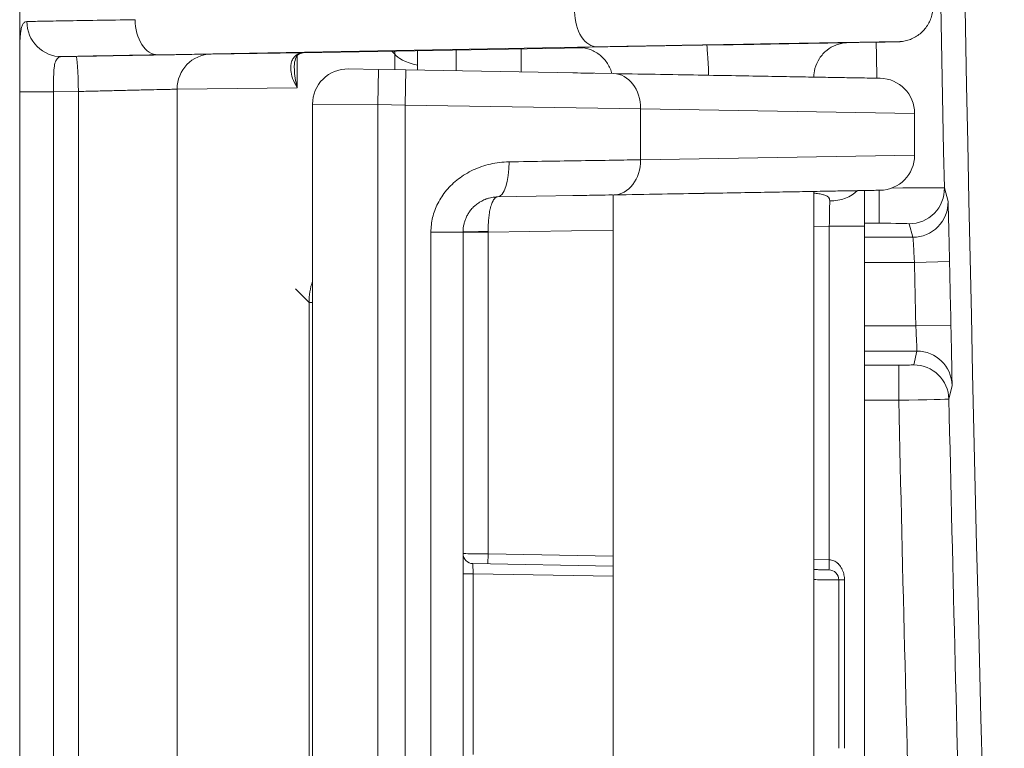
# Model space of a CAD drawing. Units: inches. Extents: x 0.2 to 67.8, y 1.2 to 42.8.
# Drawn here: x 30.5 to 31.5, y 20 to 20.8 of the extents above; entities that cross this region are included whole.
import ezdxf

# ---------------------------------------------------------------- set-up
doc = ezdxf.new("R2010")
doc.units = ezdxf.units.IN
doc.header["$LTSCALE"] = 2
doc.header["$MEASUREMENT"] = 0
doc.layers.add('Visible (ANSI)', color=7, linetype='Continuous', lineweight=18)
doc.layers.add('Visible Narrow (ANSI)', color=7, linetype='Continuous', lineweight=5)

msp = doc.modelspace()

# ---------------------------------------------------------------- linework, layer by layer
at = {"layer": 'Visible (ANSI)'}
for p, q in [((30.48955, 20.71754), (30.48955, 20.83338)), ((31.31243, 20.72813), (31.33935, 20.72864)), ((30.48955, 20.71754), (30.48955, 20.71753)), ((30.77207, 20.71797), (31.051, 20.72321)), ((30.88586, 20.7008), (30.88586, 20.72011)), ((30.84699, 20.70148), (30.81699, 20.702)), ((30.87444, 20.701), (30.84699, 20.70148)), ((30.87444, 20.701), (31.08154, 20.69738)), ((30.48978, 20.67915), (30.48978, 19.5384)), ((30.78138, 19.55074), (30.78138, 20.66701)), ((31.38138, 20.65775), (31.38138, 20.61612)), ((31.28086, 20.57997), (31.28086, 19.63777)), ((30.96576, 20.57447), (31.08154, 20.57649)), ((31.08086, 20.57648), (31.08086, 19.64126)), ((30.90122, 20.55456), (30.90122, 20.55456)), ((30.9013, 20.55488), (30.9013, 20.55488)), ((30.95703, 20.55391), (30.95703, 20.55391)), ((30.93138, 19.67827), (30.93138, 20.53948)), ((31.33138, 20.54524), (31.33138, 19.67251)), ((31.08086, 20.20655), (30.9412, 20.20899)), ((31.28103, 20.20306), (31.28086, 20.20306)), ((31.30586, 20.19279), (31.30586, 20.1928)), ((31.30586, 20.02495), (31.30586, 20.19279))]:
    msp.add_line(p, q, dxfattribs=at)
for centre, radius, start, end in [((30.81638, 20.66701), 0.035, 89, 180), ((31.34638, 20.65775), 0.035, 360, 88.99998), ((31.34638, 20.61612), 0.035, 271, 0), ((30.94138, 20.21899), 0.01, 179.9998, 269), ((31.29586, 20.19279), 0.01, 359.99991, 88.99483)]:
    msp.add_arc(centre, radius, start, end, dxfattribs=at)
msp.add_ellipse((30.76431, 20.75226), major_axis=(0.00622, -0.03444), ratio=0.855326, start_param=6.283111, end_param=6.283189, dxfattribs=at)
for points, knots in [([(31.39961, 20.76416), (31.39961, 20.76039), (31.39898, 20.75657), (31.39659, 20.74947), (31.39481, 20.7461), (31.39035, 20.74016), (31.3876, 20.73751), (31.38149, 20.73328), (31.37805, 20.73163), (31.37276, 20.73008), (31.37095, 20.7297), (31.36886, 20.72942), (31.36849, 20.72938), (31.36791, 20.72932), (31.36769, 20.7293), (31.36723, 20.72926), (31.36701, 20.72924), (31.36665, 20.72922), (31.36651, 20.72921), (31.3662, 20.7292), (31.36607, 20.72919), (31.36568, 20.72918), (31.36553, 20.72917), (31.36486, 20.72915), (31.36435, 20.72914), (31.36146, 20.72907), (31.35763, 20.72899), (31.34857, 20.72881), (31.34428, 20.72873), (31.33935, 20.72864)], [0, 0, 0, 0, 0.0287644, 0.0287644, 0.0570761, 0.0570761, 0.0854038, 0.0854038, 0.1137258, 0.1137258, 0.1274752, 0.1274752, 0.1305517, 0.1305517, 0.1326415, 0.1326415, 0.1355155, 0.1355155, 0.1385209, 0.1385209, 0.1436281, 0.1436281, 0.1560161, 0.1560161, 0.1931477, 0.1931477, 0.3052741, 0.3052741, 0.3785351, 0.3785351, 0.3785351, 0.3785351]), ([(31.31453, 20.72827), (31.31453, 20.72827), (31.31452, 20.72827), (31.31444, 20.72827), (31.31436, 20.72827), (31.31384, 20.72824), (31.31371, 20.72824), (31.31334, 20.72821), (31.31306, 20.72819), (31.31213, 20.72811), (31.31139, 20.72802), (31.30996, 20.72781), (31.30926, 20.72768), (31.30665, 20.72713), (31.30477, 20.72656), (31.2998, 20.72459), (31.2968, 20.72285), (31.29122, 20.71844), (31.28865, 20.71563), (31.28457, 20.70942), (31.28301, 20.70594), (31.28131, 20.6996), (31.28091, 20.69675), (31.28086, 20.6939)], [0.4997772, 0.4997772, 0.4997772, 0.4997772, 0.503894, 0.503894, 0.5126136, 0.5126136, 0.5147234, 0.5147234, 0.5175226, 0.5175226, 0.5231674, 0.5231674, 0.5286667, 0.5286667, 0.5435412, 0.5435412, 0.5693945, 0.5693945, 0.5977231, 0.5977231, 0.6260474, 0.6260474, 0.6476919, 0.6476919, 0.6476919, 0.6476919]), ([(30.48979, 20.67915), (30.48978, 20.68642), (30.48973, 20.69379), (30.48961, 20.70659), (30.48955, 20.71226), (30.48955, 20.71753)], [0, 0, 0, 0, 0.0554555, 0.0554555, 0.1027494, 0.1027494, 0.1027494, 0.1027494]), ([(30.77053, 20.71781), (30.76691, 20.71716), (30.7659, 20.71602), (30.76373, 20.7101), (30.76322, 20.70756), (30.76322, 20.70445)], [0, 0, 0, 0, 0.229035, 0.229035, 0.3356333, 0.3356333, 0.3356333, 0.3356333]), ([(31.07973, 20.69741), (31.07952, 20.69821), (31.07929, 20.69899), (31.07784, 20.70329), (31.07607, 20.70666), (31.0716, 20.7126), (31.06885, 20.71524), (31.06274, 20.71948), (31.0593, 20.72112), (31.05398, 20.72269), (31.05217, 20.72307), (31.04971, 20.72339), (31.04904, 20.72346), (31.0482, 20.72352), (31.04799, 20.72353), (31.04762, 20.72355), (31.04745, 20.72356), (31.04707, 20.72357), (31.04688, 20.72358), (31.04659, 20.72359), (31.04648, 20.72359), (31.04627, 20.72359), (31.04619, 20.72359), (31.04601, 20.72359), (31.04598, 20.72359), (31.04597, 20.72359), (31.04597, 20.72359), (31.04597, 20.72359)], [0.0225332, 0.0225332, 0.0225332, 0.0225332, 0.0287609, 0.0287609, 0.0570724, 0.0570724, 0.0853998, 0.0853998, 0.1137243, 0.1137243, 0.1276661, 0.1276661, 0.1328307, 0.1328307, 0.1345706, 0.1345706, 0.1361827, 0.1361827, 0.1385753, 0.1385753, 0.1409182, 0.1409182, 0.1445605, 0.1445605, 0.1520057, 0.1520057, 0.152534, 0.152534, 0.152534, 0.152534]), ([(31.04086, 20.69809), (31.04086, 20.69809), (31.04087, 20.69809), (31.04088, 20.69809), (31.04089, 20.69809), (31.04109, 20.69809), (31.04128, 20.69809), (31.04146, 20.69808), (31.04147, 20.69808), (31.04147, 20.69808), (31.04147, 20.69808), (31.04147, 20.69808), (31.04147, 20.69808), (31.04147, 20.69808), (31.04147, 20.69808), (31.04147, 20.69808), (31.04147, 20.69808), (31.04147, 20.69808), (31.04147, 20.69808), (31.04147, 20.69808)], [0, 0, 0, 0, 0.000022146, 0.000022146, 0.000110732, 0.000110732, 0.001531436, 0.001531436, 0.001542823, 0.001542823, 0.00155694, 0.00155694, 0.001568016, 0.001568016, 0.001590163, 0.001590163, 0.001944507, 0.001944507, 0.001951157, 0.001951157, 0.001951157, 0.001951157]), ([(31.04147, 20.69808), (31.04147, 20.69808), (31.04147, 20.69808), (31.04147, 20.69808), (31.04148, 20.69808), (31.04152, 20.69808), (31.04157, 20.69808), (31.04192, 20.69807), (31.04245, 20.69806), (31.04566, 20.69801), (31.05056, 20.69792), (31.05878, 20.69778), (31.06004, 20.69776), (31.06136, 20.69773)], [0.1377804, 0.1377804, 0.1377804, 0.1377804, 0.1390267, 0.1390267, 0.1432843, 0.1432843, 0.156059, 0.156059, 0.1944327, 0.1944327, 0.3093252, 0.3093252, 0.3289091, 0.3289091, 0.3289091, 0.3289091]), ([(31.34699, 20.69275), (31.34699, 20.69275), (31.34612, 20.69276), (31.3445, 20.69279), (31.34444, 20.69279), (31.34437, 20.69279), (31.3443, 20.6928), (31.3426, 20.69283), (31.34016, 20.69287), (31.33706, 20.69292), (31.33695, 20.69292), (31.33685, 20.69293), (31.33675, 20.69293), (31.33357, 20.69298), (31.32972, 20.69305), (31.32526, 20.69313), (31.32515, 20.69313), (31.32504, 20.69313), (31.32494, 20.69313), (31.3204, 20.69321), (31.31525, 20.6933), (31.3095, 20.6934), (31.30941, 20.6934), (31.30932, 20.69341), (31.30924, 20.69341), (31.30342, 20.69351), (31.29699, 20.69362), (31.28995, 20.69374), (31.2899, 20.69375), (31.28986, 20.69375), (31.28981, 20.69375), (31.28272, 20.69387), (31.27501, 20.69401), (31.26664, 20.69415), (31.25828, 20.6943), (31.24926, 20.69445), (31.23952, 20.69462), (31.23941, 20.69463), (31.23931, 20.69463), (31.2392, 20.69463), (31.22955, 20.6948), (31.2192, 20.69498), (31.20806, 20.69517), (31.20784, 20.69518), (31.20762, 20.69518), (31.2074, 20.69519), (31.19633, 20.69538), (31.18448, 20.69559), (31.17174, 20.69581), (31.17138, 20.69581), (31.17101, 20.69582), (31.17064, 20.69583), (31.15797, 20.69605), (31.14443, 20.69628), (31.12985, 20.69654), (31.12931, 20.69655), (31.12875, 20.69656), (31.1282, 20.69657), (31.11368, 20.69682), (31.09815, 20.69709), (31.08154, 20.69738)], [0, 0, 0, 0, 0.087207, 0.087207, 0.087207, 0.090909, 0.090909, 0.090909, 0.178894, 0.178894, 0.178894, 0.181818, 0.181818, 0.181818, 0.270586, 0.270586, 0.270586, 0.272727, 0.272727, 0.272727, 0.362278, 0.362278, 0.362278, 0.363636, 0.363636, 0.363636, 0.453969, 0.453969, 0.453969, 0.454545, 0.454545, 0.454545, 0.545455, 0.545455, 0.545455, 0.636364, 0.636364, 0.636364, 0.637352, 0.637352, 0.637352, 0.727273, 0.727273, 0.727273, 0.729044, 0.729044, 0.729044, 0.818182, 0.818182, 0.818182, 0.820736, 0.820736, 0.820736, 0.909091, 0.909091, 0.909091, 0.912424, 0.912424, 0.912424, 1, 1, 1, 1]), ([(31.08154, 20.57649), (31.09815, 20.57678), (31.11368, 20.57705), (31.1282, 20.57731), (31.12875, 20.57732), (31.12931, 20.57733), (31.12985, 20.57734), (31.14443, 20.57759), (31.15797, 20.57783), (31.17064, 20.57805), (31.17101, 20.57805), (31.17138, 20.57806), (31.17174, 20.57807), (31.18448, 20.57829), (31.19633, 20.5785), (31.2074, 20.57869), (31.20762, 20.57869), (31.20784, 20.5787), (31.20806, 20.5787), (31.2192, 20.5789), (31.22955, 20.57908), (31.2392, 20.57924), (31.23931, 20.57925), (31.23941, 20.57925), (31.23952, 20.57925), (31.24923, 20.57942), (31.25824, 20.57958), (31.26659, 20.57972), (31.27498, 20.57987), (31.28271, 20.58), (31.28981, 20.58013), (31.28986, 20.58013), (31.2899, 20.58013), (31.28995, 20.58013), (31.29699, 20.58025), (31.30342, 20.58037), (31.30924, 20.58047), (31.30932, 20.58047), (31.30941, 20.58047), (31.3095, 20.58047), (31.31525, 20.58057), (31.3204, 20.58066), (31.32494, 20.58074), (31.32504, 20.58074), (31.32515, 20.58075), (31.32526, 20.58075), (31.32972, 20.58083), (31.33357, 20.58089), (31.33675, 20.58095), (31.33685, 20.58095), (31.33695, 20.58095), (31.33706, 20.58095), (31.34016, 20.58101), (31.3426, 20.58105), (31.3443, 20.58108), (31.34437, 20.58108), (31.34444, 20.58108), (31.3445, 20.58108), (31.34612, 20.58111), (31.34699, 20.58113), (31.34699, 20.58113)], [0, 0, 0, 0, 0.087577, 0.087577, 0.087577, 0.090909, 0.090909, 0.090909, 0.179265, 0.179265, 0.179265, 0.181818, 0.181818, 0.181818, 0.270957, 0.270957, 0.270957, 0.272727, 0.272727, 0.272727, 0.362648, 0.362648, 0.362648, 0.363636, 0.363636, 0.363636, 0.45434, 0.45434, 0.45434, 0.545455, 0.545455, 0.545455, 0.546032, 0.546032, 0.546032, 0.636364, 0.636364, 0.636364, 0.637724, 0.637724, 0.637724, 0.727273, 0.727273, 0.727273, 0.729415, 0.729415, 0.729415, 0.818182, 0.818182, 0.818182, 0.821108, 0.821108, 0.821108, 0.909091, 0.909091, 0.909091, 0.912795, 0.912795, 0.912795, 1, 1, 1, 1]), ([(31.33138, 20.58085), (31.33138, 20.57822), (31.33138, 20.57123), (31.33138, 20.55923), (31.33138, 20.54997), (31.33138, 20.54524)], [0.3374933, 0.3374933, 0.3374933, 0.3374933, 0.5, 0.75, 1, 1, 1, 1]), ([(30.93138, 20.53948), (30.93138, 20.54063), (30.93143, 20.54178), (30.93167, 20.54421), (30.93187, 20.54548), (30.93239, 20.54795), (30.93271, 20.54914), (30.93348, 20.55149), (30.93392, 20.55264), (30.93497, 20.55498), (30.93558, 20.55616), (30.93686, 20.55833), (30.93752, 20.55932), (30.93907, 20.56142), (30.94, 20.56253), (30.94178, 20.5644), (30.9426, 20.56519), (30.94463, 20.56695), (30.94587, 20.56788), (30.94808, 20.56934), (30.94903, 20.5699), (30.95146, 20.57118), (30.95299, 20.57186), (30.95554, 20.57277), (30.95653, 20.57308), (30.95925, 20.57379), (30.96101, 20.57411), (30.96377, 20.57439), (30.96477, 20.57445), (30.96576, 20.57447)], [0, 0, 0, 0, 0.067868, 0.067868, 0.142857, 0.142857, 0.214771, 0.214771, 0.285714, 0.285714, 0.361657, 0.361657, 0.428571, 0.428571, 0.508623, 0.508623, 0.571429, 0.571429, 0.655489, 0.655489, 0.714286, 0.714286, 0.80258, 0.80258, 0.857143, 0.857143, 0.949188, 0.949188, 1, 1, 1, 1]), ([(31.08035, 20.57647), (31.06992, 20.57629), (31.06117, 20.57614), (31.04843, 20.57592), (31.04423, 20.57584), (31.04203, 20.5758), (31.04173, 20.5758), (31.04153, 20.57579), (31.04149, 20.57579), (31.04148, 20.57579), (31.04147, 20.57579), (31.04147, 20.57579), (31.04147, 20.57579), (31.04147, 20.57579), (31.04147, 20.57579), (31.04147, 20.57579), (31.04147, 20.57579), (31.04147, 20.57579), (31.04147, 20.57579), (31.04147, 20.57579), (31.04147, 20.57579), (31.04146, 20.57579), (31.04146, 20.57579), (31.04144, 20.57579), (31.04143, 20.57579), (31.04123, 20.57579), (31.04105, 20.57579), (31.04086, 20.57579)], [0, 0, 0, 0, 0.1149133, 0.1149133, 0.2281719, 0.2281719, 0.2561507, 0.2561507, 0.2666358, 0.2666358, 0.2686015, 0.2686015, 0.2700758, 0.2700758, 0.2704302, 0.2704302, 0.2705188, 0.2705188, 0.2705632, 0.2705632, 0.2705743, 0.2705743, 0.2706053, 0.2706053, 0.2706949, 0.2706949, 0.2721127, 0.2721127, 0.2721127, 0.2721127]), ([(31.29603, 20.20279), (31.29603, 20.20279), (31.29597, 20.20279), (31.29572, 20.2028), (31.29554, 20.2028), (31.29505, 20.20281), (31.29474, 20.20282), (31.29401, 20.20283), (31.29361, 20.20284), (31.29269, 20.20285), (31.29215, 20.20286), (31.29103, 20.20288), (31.29046, 20.20289), (31.28918, 20.20291), (31.28847, 20.20293), (31.28706, 20.20295), (31.28636, 20.20296), (31.28486, 20.20299), (31.28406, 20.203), (31.28252, 20.20303), (31.28178, 20.20304), (31.28103, 20.20306)], [0.0000001, 0.0000001, 0.0000001, 0.0000001, 0.1021082, 0.1021082, 0.2000001, 0.2000001, 0.3043327, 0.3043327, 0.4, 0.4, 0.5044797, 0.5044797, 0.6, 0.6, 0.7046106, 0.7046106, 0.8, 0.8, 0.9069102, 0.9069102, 1, 1, 1, 1])]:
    msp.add_open_spline(points, degree=3, knots=knots, dxfattribs=at)
msp.add_open_spline([(30.77207, 20.71797), (30.77157, 20.71796), (30.77106, 20.71791), (30.77053, 20.71781)], degree=3, dxfattribs=at)
at = {"layer": 'Visible Narrow (ANSI)'}
for p, q in [((31.06533, 20.72406), (30.62726, 20.71612)), ((31.31243, 20.72813), (31.33931, 20.72864)), ((30.54583, 20.71458), (30.53148, 20.71433)), ((30.77202, 20.71797), (30.68028, 20.71683)), ((30.76606, 20.71508), (30.76606, 20.68332)), ((30.77202, 20.71797), (31.051, 20.72321)), ((30.86326, 20.71675), (30.86045, 20.71963)), ((30.86326, 20.71675), (30.86326, 20.70119)), ((30.92441, 20.70013), (30.92441, 20.72083)), ((30.98916, 20.69899), (30.98916, 20.72205)), ((30.84638, 20.66648), (30.84699, 20.70148)), ((30.87383, 20.666), (30.87444, 20.701)), ((30.48978, 20.67915), (30.52313, 20.67915)), ((30.54809, 20.67958), (30.52313, 20.67915)), ((30.52313, 20.67915), (30.52313, 19.5384)), ((30.54808, 20.67958), (30.54808, 19.53796)), ((30.76606, 20.68332), (30.64634, 20.68184)), ((30.64634, 20.68184), (30.64634, 19.53571)), ((30.84638, 20.66648), (30.78138, 20.66701)), ((30.87383, 20.666), (30.84638, 20.66648)), ((30.84638, 19.55126), (30.84638, 20.66648)), ((30.87382, 19.55174), (30.87382, 20.666)), ((31.10828, 20.66239), (30.87383, 20.666)), ((31.38138, 20.65775), (31.10828, 20.66239)), ((31.10829, 20.61149), (31.10828, 20.66239)), ((31.10828, 20.61149), (31.38138, 20.61612)), ((31.34603, 20.58111), (31.34603, 20.54822)), ((31.41469, 20.56997), (31.41104, 20.58342)), ((31.34603, 20.54822), (31.33137, 20.54822)), ((31.37969, 20.53424), (31.37605, 20.5477)), ((30.89935, 19.67827), (30.89935, 20.53948)), ((30.89935, 20.53948), (30.93138, 20.53948)), ((30.89945, 20.54291), (30.89945, 20.54291)), ((30.95638, 20.5393), (30.93138, 20.5393)), ((31.08086, 20.54148), (30.95638, 20.5393)), ((30.95638, 20.5393), (30.95638, 20.21872)), ((31.29638, 20.54524), (31.28086, 20.54497)), ((31.29638, 20.54524), (31.33138, 20.54524)), ((31.29638, 20.54524), (31.29638, 20.21279)), ((31.37969, 20.53424), (31.33138, 20.53424)), ((30.93138, 20.51996), (30.93138, 20.51996)), ((31.38122, 20.50924), (31.33138, 20.50924)), ((31.41621, 20.50999), (31.38122, 20.50924)), ((30.77789, 20.46925), (30.76425, 20.48289)), ((30.77789, 20.46925), (30.77789, 19.74828)), ((30.77789, 20.46925), (30.78138, 20.46925)), ((31.33138, 20.44585), (31.3826, 20.44585)), ((31.41759, 20.44662), (31.3826, 20.44585)), ((31.33138, 20.42085), (31.38368, 20.42085)), ((31.38055, 20.40713), (31.38368, 20.42085)), ((31.33138, 20.40687), (31.36556, 20.40687)), ((31.36556, 20.37187), (31.36556, 20.40687)), ((31.41555, 20.37293), (31.41867, 20.38664)), ((31.33138, 20.37187), (31.36556, 20.37187)), ((30.95638, 20.21872), (30.9562, 20.20873)), ((31.08086, 20.21655), (30.95638, 20.21872)), ((30.9412, 20.20899), (30.94138, 20.19898)), ((31.29638, 20.21279), (31.28086, 20.21306)), ((30.93138, 20.19898), (30.94138, 20.19898)), ((30.94138, 20.19898), (30.94138, 20.01876)), ((31.08086, 20.19655), (30.94138, 20.19898)), ((31.28086, 20.19306), (31.28103, 20.20306)), ((31.31153, 20.02495), (31.31153, 20.19279))]:
    msp.add_line(p, q, dxfattribs=at)
for radius, start, end in [(112.50615, 178.1313834, 181.8686166), (112.53036, 178.8095816, 181.1904184), (112.59536, 181.1157844, 181.1340594), (112.56173, 181.2278532, 181.2601318), (112.52673, 181.2278532, 181.2601318), (112.58042, 181.2975793, 181.5654689), (112.53042, 181.2976195, 181.5658103)]:
    msp.add_arc((143.91711, 22.92127), radius, start, end, dxfattribs=at)
for centre, major_axis, ratio, start_param, end_param in [((31.06472, 20.75905), (0.00063, -0.03499), 0.631985, 4.700946, 6.282124), ((30.53087, 20.74932), (0.00075, -0.03499), 0.977209, 4.691437, 6.279104), ((30.62665, 20.75112), (0.00063, -0.03499), 0.631985, 4.700947, 6.282112), ((31.1745, 20.69095), (-0.00061, 0.03499), 0.047122, 4.848708, 6.282388), ((31.18722, 20.69095), (-0.00061, 0.03499), 0.047122, 6.282336, 6.283184), ((30.54644, 20.67958), (-0.00061, 0.03499), 0.047122, 4.711566, 6.282362), ((30.68089, 20.68184), (-0.00043, 0.035), 0.987131, 0.005115, 1.558598), ((30.77214, 20.48636), (0.00015, 0.2316), 0.234452, 0.004954, 0.054694), ((30.76431, 20.75226), (0.00622, -0.03444), 0.855326, 6.242265, 6.283111), ((30.82871, 20.71675), (0.02505, 0.02444), 0.974132, 5.497093, 5.581926), ((30.94218, 20.71684), (-0.07995, 0.00309), 0.232449, 0.169462, 0.798122), ((31.08093, 20.66239), (0.00061, 0.03499), 0.78148, 4.726029, 6.283184), ((30.96515, 20.60947), (0.00061, -0.03499), 0.344589, 0.000008, 1.564782), ((31.08093, 20.61149), (0.00061, -0.03499), 0.78148, 0, 1.557156), ((31.29638, 20.59566), (-0.035, 0), 0.720187, 1.583367, 2.507868), ((31.34604, 20.58269), (0.065, 0.00073), 0.008053, 0.004502, 1.375208), ((31.37605, 20.5827), (0.03378, 0.00915), 0.999837, 4.447964, 6.039458), ((31.29638, 20.54524), (-0.00061, -0.03502), 0.000016, 3.908171, 4.712255), ((31.37969, 20.56924), (0.03378, 0.00915), 0.999837, 4.447851, 6.039465), ((31.34603, 20.5477), (0.03002, 0), 0.017452, 0.004827, 1.570757), ((30.88955, 20.57853), (-0.00685, -0.03432), 0.996044, 0.49025, 0.490298), ((30.95638, 20.53948), (-0.025, 0), 0.017449, 4.712709, 6.283219), ((30.84288, 20.46925), (-0.04596, -0.04596), 0.999955, 5.1686, 5.49771), ((31.38368, 20.38585), (0.03413, -0.00776), 0.99984, 0.246266, 1.794463), ((31.36556, 20.40713), (0.015, 0), 0.017452, 4.712264, 6.279236), ((31.38055, 20.37213), (0.03413, -0.00776), 0.99984, 0.246272, 1.794349), ((31.36555, 20.37213), (0.04999, 0.00079), 0.005236, 4.712378, 6.278858), ((31.31586, 20.1928), (-0.01, 0), 0.000114, 0.000063, 1.123064)]:
    msp.add_ellipse(centre, major_axis=major_axis, ratio=ratio, start_param=start_param, end_param=end_param, dxfattribs=at)
for points, knots in [([(30.49667, 20.74932), (30.49584, 20.74931), (30.49511, 20.74906), (30.49381, 20.74814), (30.49324, 20.74747), (30.49223, 20.74567), (30.49179, 20.74454), (30.49106, 20.74194), (30.49077, 20.74049), (30.49029, 20.7372), (30.4901, 20.73535), (30.48982, 20.73142), (30.48973, 20.72936), (30.4896, 20.72491), (30.48957, 20.7225), (30.48955, 20.71919), (30.48955, 20.71837), (30.48955, 20.71754)], [0.0000783, 0.0000783, 0.0000783, 0.0000783, 0.0837605, 0.0837605, 0.1666676, 0.1666676, 0.2521041, 0.2521041, 0.333334, 0.333334, 0.4184424, 0.4184424, 0.5000005, 0.5000005, 0.5854833, 0.5854833, 0.6129175, 0.6129175, 0.6129175, 0.6129175]), ([(30.60453, 20.75112), (30.591, 20.7509), (30.56576, 20.75049), (30.53448, 20.74998), (30.51073, 20.74958), (30.50039, 20.74939), (30.49667, 20.74932)], [0.000034, 0.000034, 0.000034, 0.000034, 0.25, 0.5, 0.75, 0.9999991, 0.9999991, 0.9999991, 0.9999991]), ([(31.17389, 20.72594), (31.16439, 20.72578), (31.14593, 20.72545), (31.11912, 20.72498), (31.09524, 20.72455), (31.07502, 20.72418), (31.05941, 20.72389), (31.04908, 20.72369), (31.04477, 20.72359), (31.04525, 20.72358), (31.04611, 20.72359)], [0, 0, 0, 0, 0.0666667, 0.1333333, 0.2, 0.2666667, 0.3333333, 0.4, 0.4666667, 0.520916, 0.520916, 0.520916, 0.520916]), ([(31.33931, 20.72864), (31.34508, 20.72875), (31.34986, 20.72884), (31.35372, 20.72892), (31.35409, 20.72892), (31.35445, 20.72893), (31.3548, 20.72894), (31.35856, 20.72901), (31.36135, 20.72907), (31.36308, 20.72911), (31.36321, 20.72911), (31.36333, 20.72911), (31.36345, 20.72912), (31.36506, 20.72915), (31.36557, 20.72917), (31.36498, 20.72917), (31.36495, 20.72917), (31.36492, 20.72917), (31.36488, 20.72917), (31.36416, 20.72917), (31.3623, 20.72915), (31.35934, 20.7291), (31.35924, 20.7291), (31.35914, 20.7291), (31.35904, 20.7291), (31.35594, 20.72906), (31.35169, 20.72899), (31.34637, 20.72891), (31.3463, 20.72891), (31.34622, 20.7289), (31.34614, 20.7289), (31.34072, 20.72882), (31.3342, 20.72871), (31.32672, 20.72859), (31.31923, 20.72847), (31.31078, 20.72833), (31.30153, 20.72817), (31.30133, 20.72817), (31.30112, 20.72817), (31.30092, 20.72816), (31.29184, 20.72801), (31.28199, 20.72784), (31.27158, 20.72767), (31.27115, 20.72766), (31.27072, 20.72765), (31.27029, 20.72765), (31.26003, 20.72747), (31.24921, 20.72729), (31.23805, 20.72709), (31.23737, 20.72708), (31.2367, 20.72707), (31.23602, 20.72706), (31.22502, 20.72687), (31.21371, 20.72668), (31.20228, 20.72648), (31.20135, 20.72646), (31.20042, 20.72645), (31.19949, 20.72643), (31.18826, 20.72623), (31.17692, 20.72604), (31.16568, 20.72584), (31.16453, 20.72582), (31.16338, 20.7258), (31.16223, 20.72578), (31.15123, 20.72559), (31.14033, 20.72539), (31.1297, 20.72521), (31.12838, 20.72518), (31.12706, 20.72516), (31.12575, 20.72514), (31.1154, 20.72495), (31.10534, 20.72478), (31.09578, 20.7246), (31.09437, 20.72458), (31.09296, 20.72455), (31.09157, 20.72453), (31.08237, 20.72436), (31.07364, 20.72421), (31.06533, 20.72406)], [0, 0, 0, 0, 0.06521, 0.06521, 0.06521, 0.071429, 0.071429, 0.071429, 0.137969, 0.137969, 0.137969, 0.142857, 0.142857, 0.142857, 0.210685, 0.210685, 0.210685, 0.214286, 0.214286, 0.214286, 0.283408, 0.283408, 0.283408, 0.285714, 0.285714, 0.285714, 0.35613, 0.35613, 0.35613, 0.357143, 0.357143, 0.357143, 0.428571, 0.428571, 0.428571, 0.5, 0.5, 0.5, 0.501571, 0.501571, 0.501571, 0.571429, 0.571429, 0.571429, 0.574292, 0.574292, 0.574292, 0.642857, 0.642857, 0.642857, 0.647015, 0.647015, 0.647015, 0.714286, 0.714286, 0.714286, 0.719738, 0.719738, 0.719738, 0.785714, 0.785714, 0.785714, 0.792464, 0.792464, 0.792464, 0.857143, 0.857143, 0.857143, 0.865178, 0.865178, 0.865178, 0.928571, 0.928571, 0.928571, 0.937963, 0.937963, 0.937963, 1, 1, 1, 1]), ([(30.53148, 20.71433), (30.53068, 20.71431), (30.52994, 20.71418), (30.52862, 20.7137), (30.52804, 20.71336), (30.52698, 20.71245), (30.5265, 20.71189), (30.5257, 20.71058), (30.52537, 20.70985), (30.52478, 20.70819), (30.52454, 20.70727), (30.52415, 20.7053), (30.52399, 20.70427), (30.52374, 20.70204), (30.52364, 20.70083), (30.5235, 20.69839), (30.52345, 20.69715), (30.52336, 20.69453), (30.52333, 20.69315), (30.52329, 20.69042), (30.52327, 20.68907), (30.52324, 20.68625), (30.52322, 20.68477), (30.52318, 20.68191), (30.52316, 20.68053), (30.52313, 20.67915)], [0, 0, 0, 0, 0.084029, 0.084029, 0.166667, 0.166667, 0.251559, 0.251559, 0.333333, 0.333333, 0.418345, 0.418345, 0.5, 0.5, 0.58549, 0.58549, 0.666667, 0.666667, 0.752631, 0.752631, 0.833333, 0.833333, 0.919462, 0.919462, 1, 1, 1, 1]), ([(30.62726, 20.71612), (30.61578, 20.71592), (30.60519, 20.71572), (30.59541, 20.71554), (30.59489, 20.71553), (30.59437, 20.71553), (30.59385, 20.71552), (30.58364, 20.71533), (30.57435, 20.71516), (30.56619, 20.715), (30.566, 20.715), (30.56582, 20.715), (30.56564, 20.71499), (30.55771, 20.71484), (30.55086, 20.71471), (30.54519, 20.7146), (30.54463, 20.71459), (30.54408, 20.71458), (30.54355, 20.71457), (30.53852, 20.71447), (30.5345, 20.71439), (30.53148, 20.71433)], [0, 0, 0, 0, 0.2372608, 0.2372608, 0.2372608, 0.25, 0.25, 0.25, 0.5, 0.5, 0.5, 0.5056514, 0.5056514, 0.5056514, 0.75, 0.75, 0.75, 0.774109, 0.774109, 0.774109, 0.9999964, 0.9999964, 0.9999964, 0.9999964]), ([(30.76606, 20.68332), (30.76404, 20.6866), (30.76257, 20.68973), (30.76152, 20.69274), (30.76148, 20.69285), (30.76049, 20.69573), (30.75995, 20.69829), (30.75971, 20.70081), (30.75969, 20.70099), (30.75951, 20.70338), (30.75963, 20.70538), (30.76003, 20.7074), (30.76008, 20.70762), (30.76053, 20.7095), (30.76114, 20.71098), (30.76205, 20.71246), (30.76218, 20.71267), (30.76312, 20.71402), (30.76407, 20.71497), (30.76537, 20.71591), (30.76561, 20.71607), (30.76693, 20.71687), (30.76809, 20.71734), (30.76932, 20.71762)], [0, 0, 0, 0, 0.166667, 0.166667, 0.173082, 0.173082, 0.333333, 0.333333, 0.346185, 0.346185, 0.5, 0.5, 0.519231, 0.519231, 0.666667, 0.666667, 0.692343, 0.692343, 0.833333, 0.833333, 0.865366, 0.865366, 1, 1, 1, 1]), ([(30.76606, 20.68332), (30.76431, 20.68992), (30.76345, 20.69619), (30.76323, 20.70283), (30.76322, 20.70365), (30.76322, 20.70445)], [0, 0, 0, 0, 0.1666665, 0.1666665, 0.1903073, 0.1903073, 0.1903073, 0.1903073]), ([(30.64634, 20.68184), (30.64546, 20.68182), (30.64409, 20.6818), (30.64192, 20.68175), (30.64157, 20.68174), (30.639, 20.68169), (30.63624, 20.68163), (30.63272, 20.68155), (30.63246, 20.68155), (30.6286, 20.68146), (30.62443, 20.68137), (30.61511, 20.68116), (30.60995, 20.68104), (30.60392, 20.6809), (30.60342, 20.68089), (30.59783, 20.68076), (30.59245, 20.68063), (30.58579, 20.68048), (30.58473, 20.68045), (30.57848, 20.6803), (30.57314, 20.68018), (30.56609, 20.68001), (30.56444, 20.67997), (30.55789, 20.67982), (30.55298, 20.6797), (30.54809, 20.67958)], [0, 0, 0, 0, 0.1207729, 0.1207729, 0.1428571, 0.1428571, 0.2753086, 0.2753086, 0.2857143, 0.2857143, 0.4285714, 0.4285714, 0.5714286, 0.5714286, 0.5843517, 0.5843517, 0.7142857, 0.7142857, 0.7388352, 0.7388352, 0.8571429, 0.8571429, 0.8934182, 0.8934182, 0.9999734, 0.9999734, 0.9999734, 0.9999734]), ([(30.89935, 20.53948), (30.89935, 20.54438), (30.89992, 20.54919), (30.90107, 20.55397), (30.90222, 20.55875), (30.90395, 20.56349), (30.90625, 20.56804), (30.90855, 20.5726), (30.91143, 20.57697), (30.91486, 20.58107), (30.91828, 20.58516), (30.92226, 20.58898), (30.92674, 20.5924), (30.93121, 20.59582), (30.93617, 20.59884), (30.94153, 20.60135), (30.94689, 20.60385), (30.95265, 20.60584), (30.95862, 20.60722), (30.96459, 20.6086), (30.97079, 20.60937), (30.97722, 20.60947)], [0, 0, 0, 0, 0.142857, 0.142857, 0.142857, 0.285714, 0.285714, 0.285714, 0.428571, 0.428571, 0.428571, 0.571429, 0.571429, 0.571429, 0.714286, 0.714286, 0.714286, 0.857143, 0.857143, 0.857143, 1, 1, 1, 1]), ([(30.97722, 20.60947), (30.99001, 20.60966), (31.01496, 20.61005), (31.04977, 20.61059), (31.08131, 20.61107), (31.09978, 20.61136), (31.10828, 20.61149)], [0, 0, 0, 0, 0.25, 0.5, 0.75, 0.9999859, 0.9999859, 0.9999859, 0.9999859]), ([(31.28086, 20.5782), (31.28262, 20.57808), (31.28429, 20.57792), (31.28766, 20.57745), (31.28931, 20.57712), (31.29079, 20.57668), (31.29085, 20.57666), (31.2922, 20.57624), (31.2933, 20.57576), (31.29428, 20.57513), (31.29439, 20.57506), (31.29524, 20.57445), (31.2958, 20.57384), (31.29628, 20.57299), (31.29636, 20.57283), (31.2967, 20.572), (31.29683, 20.57127), (31.29682, 20.57046)], [0.2993544, 0.2993544, 0.2993544, 0.2993544, 0.4233381, 0.4233381, 0.5714286, 0.5714286, 0.577506, 0.577506, 0.7142857, 0.7142857, 0.7318619, 0.7318619, 0.8571429, 0.8571429, 0.8861361, 0.8861361, 1, 1, 1, 1]), ([(30.96576, 20.57447), (30.96484, 20.57444), (30.96401, 20.57403), (30.96319, 20.57323), (30.96313, 20.57316), (30.96306, 20.5731), (30.963, 20.57303), (30.96224, 20.57223), (30.9615, 20.57108), (30.96082, 20.56964), (30.96071, 20.56941), (30.9606, 20.56916), (30.96049, 20.56891), (30.95989, 20.56751), (30.95934, 20.56587), (30.95886, 20.56404), (30.95873, 20.56355), (30.9586, 20.56304), (30.95848, 20.56253), (30.95807, 20.56078), (30.95771, 20.55888), (30.95742, 20.55688), (30.9573, 20.55609), (30.95719, 20.55529), (30.9571, 20.55447), (30.95687, 20.5526), (30.9567, 20.55066), (30.95658, 20.54867), (30.95651, 20.54758), (30.95646, 20.54649), (30.95642, 20.54538), (30.95636, 20.54357), (30.95635, 20.54174), (30.95637, 20.53991)], [0.0014777, 0.0014777, 0.0014777, 0.0014777, 0.1666667, 0.1666667, 0.1666667, 0.1792928, 0.1792928, 0.1792928, 0.3333333, 0.3333333, 0.3333333, 0.358547, 0.358547, 0.358547, 0.5, 0.5, 0.5, 0.5379382, 0.5379382, 0.5379382, 0.6666667, 0.6666667, 0.6666667, 0.7172407, 0.7172407, 0.7172407, 0.8333333, 0.8333333, 0.8333333, 0.8965006, 0.8965006, 0.8965006, 1, 1, 1, 1]), ([(31.41621, 20.50999), (31.41615, 20.51303), (31.41608, 20.51592), (31.41596, 20.52137), (31.41591, 20.52391), (31.4158, 20.52883), (31.41574, 20.5312), (31.41564, 20.53587), (31.41558, 20.53817), (31.41547, 20.54273), (31.41542, 20.54499), (31.41531, 20.54945), (31.41525, 20.55165), (31.41514, 20.55595), (31.41509, 20.55804), (31.41498, 20.56191), (31.41493, 20.56368), (31.41484, 20.56663), (31.4148, 20.56781), (31.41473, 20.56945), (31.4147, 20.5699), (31.41469, 20.56997)], [0, 0, 0, 0, 0.1, 0.1, 0.2, 0.2, 0.3, 0.3, 0.4, 0.4, 0.5, 0.5, 0.6, 0.6, 0.7, 0.7, 0.8, 0.8, 0.9, 0.9, 1, 1, 1, 1]), ([(30.95637, 20.53991), (30.95637, 20.53981), (30.95637, 20.53961), (30.95637, 20.5394), (30.95638, 20.5393)], [0.000033, 0.000033, 0.000033, 0.000033, 0.5, 1, 1, 1, 1]), ([(31.38122, 20.50924), (31.38117, 20.5103), (31.38111, 20.51131), (31.38106, 20.51228), (31.38105, 20.51247), (31.38104, 20.51266), (31.38103, 20.51285), (31.38098, 20.51384), (31.38093, 20.51478), (31.38088, 20.51569), (31.38087, 20.51582), (31.38087, 20.51594), (31.38086, 20.51607), (31.38081, 20.51701), (31.38076, 20.51792), (31.38071, 20.51882), (31.38065, 20.51984), (31.3806, 20.52084), (31.38054, 20.52183), (31.38049, 20.52282), (31.38043, 20.5238), (31.38037, 20.52476), (31.38032, 20.52569), (31.38026, 20.52661), (31.38021, 20.5275), (31.38015, 20.5284), (31.3801, 20.52927), (31.38004, 20.53008), (31.38004, 20.53015), (31.38003, 20.53022), (31.38003, 20.5303), (31.37998, 20.53102), (31.37993, 20.53167), (31.37989, 20.53223), (31.37989, 20.53232), (31.37988, 20.5324), (31.37987, 20.53248), (31.37984, 20.53298), (31.3798, 20.53339), (31.37977, 20.53368), (31.37977, 20.53374), (31.37976, 20.5338), (31.37975, 20.53385), (31.37973, 20.53409), (31.37971, 20.53422), (31.37969, 20.53424)], [0, 0, 0, 0, 0.083438, 0.083438, 0.083438, 0.1, 0.1, 0.1, 0.187608, 0.187608, 0.187608, 0.2, 0.2, 0.2, 0.291973, 0.291973, 0.291973, 0.396325, 0.396325, 0.396325, 0.5, 0.5, 0.5, 0.6, 0.6, 0.6, 0.7, 0.7, 0.7, 0.709234, 0.709234, 0.709234, 0.8, 0.8, 0.8, 0.813525, 0.813525, 0.813525, 0.9, 0.9, 0.9, 0.917924, 0.917924, 0.917924, 1, 1, 1, 1]), ([(31.38368, 20.42085), (31.38369, 20.42087), (31.38369, 20.42094), (31.38369, 20.42108), (31.38369, 20.4211), (31.3837, 20.42113), (31.3837, 20.42115), (31.3837, 20.42128), (31.3837, 20.42146), (31.38369, 20.42168), (31.38369, 20.42175), (31.38369, 20.42182), (31.38369, 20.4219), (31.38369, 20.42212), (31.38368, 20.42238), (31.38367, 20.42269), (31.38367, 20.42283), (31.38366, 20.42299), (31.38366, 20.42316), (31.38365, 20.42347), (31.38364, 20.42381), (31.38362, 20.42419), (31.38361, 20.42446), (31.3836, 20.42476), (31.38359, 20.42507), (31.38357, 20.42545), (31.38356, 20.42586), (31.38354, 20.4263), (31.38352, 20.42677), (31.3835, 20.42727), (31.38348, 20.42781), (31.38346, 20.42823), (31.38344, 20.42867), (31.38342, 20.42914), (31.38339, 20.42985), (31.38335, 20.43062), (31.38332, 20.43143), (31.3833, 20.43184), (31.38328, 20.43226), (31.38326, 20.43269), (31.38321, 20.43367), (31.38316, 20.43471), (31.38311, 20.43579), (31.38309, 20.43612), (31.38308, 20.43645), (31.38306, 20.43679), (31.383, 20.43803), (31.38293, 20.43931), (31.38287, 20.44062), (31.38286, 20.44082), (31.38285, 20.44103), (31.38284, 20.44123), (31.38276, 20.44275), (31.38268, 20.44429), (31.3826, 20.44585)], [0, 0, 0, 0, 0.1, 0.1, 0.1, 0.1156043, 0.1156043, 0.1156043, 0.2, 0.2, 0.2, 0.2258061, 0.2258061, 0.2258061, 0.3, 0.3, 0.3, 0.3359446, 0.3359446, 0.3359446, 0.4, 0.4, 0.4, 0.4459348, 0.4459348, 0.4459348, 0.5, 0.5, 0.5, 0.5561162, 0.5561162, 0.5561162, 0.6, 0.6, 0.6, 0.6664293, 0.6664293, 0.6664293, 0.7, 0.7, 0.7, 0.7765812, 0.7765812, 0.7765812, 0.8, 0.8, 0.8, 0.8866648, 0.8866648, 0.8866648, 0.9, 0.9, 0.9, 1, 1, 1, 1]), ([(31.41867, 20.38664), (31.41868, 20.38669), (31.41868, 20.38687), (31.41869, 20.3872), (31.41869, 20.38753), (31.41869, 20.388), (31.41868, 20.38864), (31.41868, 20.38927), (31.41867, 20.39007), (31.41866, 20.39105), (31.41865, 20.39204), (31.41863, 20.39322), (31.41861, 20.39465), (31.41859, 20.39608), (31.41856, 20.39776), (31.41853, 20.39973), (31.4185, 20.40171), (31.41846, 20.40398), (31.41841, 20.40654), (31.41836, 20.4091), (31.41831, 20.41196), (31.41825, 20.41504), (31.41819, 20.41812), (31.41812, 20.42143), (31.41805, 20.42487), (31.41798, 20.42832), (31.41791, 20.4319), (31.41783, 20.43553), (31.41775, 20.43917), (31.41767, 20.44285), (31.41759, 20.44662)], [0, 0, 0, 0, 0.1, 0.1, 0.1, 0.2, 0.2, 0.2, 0.3, 0.3, 0.3, 0.4, 0.4, 0.4, 0.5, 0.5, 0.5, 0.6, 0.6, 0.6, 0.7, 0.7, 0.7, 0.8, 0.8, 0.8, 0.9, 0.9, 0.9, 1, 1, 1, 1]), ([(31.29638, 20.21279), (31.29634, 20.21148), (31.2963, 20.21017), (31.29627, 20.20896), (31.29623, 20.20775), (31.2962, 20.20665), (31.29617, 20.20572), (31.29614, 20.2048), (31.29611, 20.20405), (31.29609, 20.20355), (31.29607, 20.20305), (31.29605, 20.20279), (31.29603, 20.20279)], [0, 0, 0, 0, 0.25, 0.25, 0.25, 0.5, 0.5, 0.5, 0.75, 0.75, 0.75, 1, 1, 1, 1]), ([(31.31153, 20.19279), (31.31153, 20.19451), (31.31137, 20.19618), (31.31102, 20.19787), (31.31095, 20.19823), (31.31087, 20.19859), (31.31077, 20.19895), (31.31031, 20.20075), (31.30961, 20.2026), (31.30873, 20.20423), (31.3086, 20.20447), (31.30847, 20.2047), (31.30834, 20.20493), (31.30738, 20.20657), (31.30625, 20.20793), (31.30505, 20.20904), (31.30493, 20.20915), (31.30482, 20.20925), (31.3047, 20.20935), (31.30343, 20.21046), (31.30208, 20.21127), (31.30075, 20.21183), (31.29928, 20.21244), (31.29783, 20.21274), (31.29638, 20.21279)], [0, 0, 0, 0, 0.1651246, 0.1651246, 0.1651246, 0.2, 0.2, 0.2, 0.3747843, 0.3747843, 0.3747843, 0.4, 0.4, 0.4, 0.5824094, 0.5824094, 0.5824094, 0.6, 0.6, 0.6, 0.7904834, 0.7904834, 0.7904834, 1, 1, 1, 1])]:
    msp.add_open_spline(points, degree=3, knots=knots, dxfattribs=at)
for points in [[(31.18661, 20.72594), (31.1961, 20.72611), (31.21456, 20.72643), (31.24137, 20.72691), (31.26526, 20.72734), (31.28548, 20.72771), (31.30109, 20.728), (31.31142, 20.7282), (31.31601, 20.7283), (31.31467, 20.7283), (31.30745, 20.7282), (31.29467, 20.728), (31.27689, 20.72771), (31.25487, 20.72734), (31.22965, 20.72691), (31.20202, 20.72643), (31.18338, 20.72611), (31.17389, 20.72594)], [(30.68028, 20.71683), (30.67883, 20.71681), (30.67419, 20.71675), (30.66172, 20.71655), (30.64461, 20.71627), (30.62338, 20.71591), (30.5992, 20.7155), (30.57267, 20.71504), (30.55488, 20.71473), (30.54583, 20.71458)], [(30.95638, 20.21872), (30.95376, 20.21875), (30.94852, 20.21881), (30.94144, 20.21888), (30.93581, 20.21894), (30.9322, 20.21898), (30.93138, 20.21899), (30.93138, 20.21899)], [(31.30586, 20.19279), (31.30586, 20.19279), (31.30503, 20.1928), (31.30142, 20.19284), (31.2958, 20.1929), (31.28871, 20.19297), (31.28348, 20.19303), (31.28086, 20.19306)]]:
    msp.add_open_spline(points, degree=3, dxfattribs=at)

doc.saveas('drawing.dxf')
